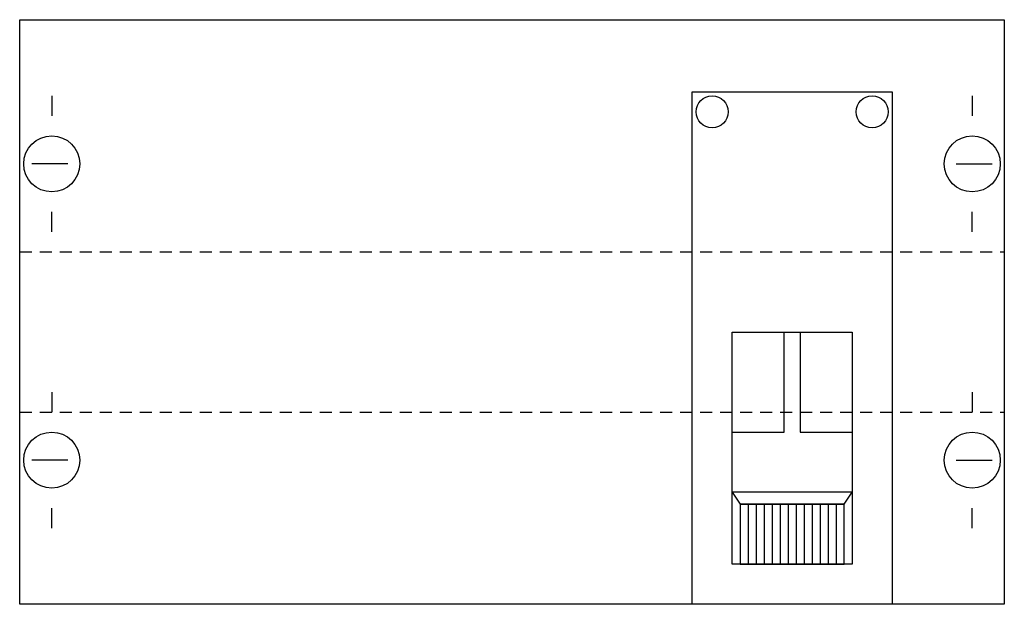
# Model space of a CAD drawing. Extents: x 0.2 to 24.8, y 0.2 to 14.8.
import ezdxf

# ---------------------------------------------------------------- set-up
doc = ezdxf.new("R2010")
doc.units = 0
doc.linetypes.add('L014100020032000000', pattern=[0.5, 0.3, -0.2])
doc.layers.get('0').update_dxf_attribs({"linetype": 'CONTINUOUS'})
doc.layers.add('1', color=7, linetype='CONTINUOUS')

# ---------------------------------------------------------------- blocks, each defined once
blk = doc.blocks.new('mv180')
at = {"layer": '1', "color": 7, "linetype": 'CONTINUOUS'}
for p, q in [((1, 12.9), (1, 12.4)), ((24, 12.9), (24, 12.4)), ((1.4, 11.2), (0.5, 11.2)), ((23.6, 11.2), (24.5, 11.2)), ((1, 9.5), (1, 10)), ((24, 9.5), (24, 10)), ((1, 5.5), (1, 5)), ((24, 5.5), (24, 5)), ((1.4, 3.8), (0.5, 3.8)), ((23.6, 3.8), (24.5, 3.8)), ((1, 2.1), (1, 2.6)), ((24, 2.1), (24, 2.6))]:
    blk.add_line(p, q, dxfattribs=at)
for points in [[(24.8, 14.8), (24.8, 0.2), (0.2, 0.2), (0.2, 14.8)], [(22, 13), (22, 0.2), (17, 0.2), (17, 13)], [(21, 7), (21, 1.2), (18, 1.2), (18, 7)], [(19.3, 7), (19.7, 7), (19.7, 4.5), (21, 4.5), (21, 3), (18, 3), (18, 4.5), (19.3, 4.5)], [(18, 3), (18.2, 2.7), (20.8, 2.7), (21, 3)], [(20.8, 1.2), (20.8, 2.7), (18.2, 2.7), (18.2, 1.2)]]:
    blk.add_lwpolyline(points, close=True, dxfattribs=at)
at = {"layer": '1', "color": 7, "linetype": 'L014100020032000000'}
for points in [[(0.2, 9), (24.8, 9)], [(0.2, 5), (24.8, 5)]]:
    blk.add_lwpolyline(points, dxfattribs=at)
at = {"layer": '1', "color": 7, "linetype": 'CONTINUOUS'}
for points in [[(18.4, 2.7), (18.4, 1.2)], [(18.6, 2.7), (18.6, 1.2)], [(18.8, 2.7), (18.8, 1.2)], [(19, 2.7), (19, 1.2)], [(19.2, 2.7), (19.2, 1.2)], [(19.4, 2.7), (19.4, 1.2)], [(19.6, 2.7), (19.6, 1.2)], [(19.8, 2.7), (19.8, 1.2)], [(20, 2.7), (20, 1.2)], [(20.2, 2.7), (20.2, 1.2)], [(20.4, 2.7), (20.4, 1.2)], [(20.6, 2.7), (20.6, 1.2)]]:
    blk.add_lwpolyline(points, dxfattribs=at)
for centre, radius in [((17.5, 12.5), 0.4), ((21.5, 12.5), 0.4), ((1, 11.2), 0.7), ((24, 11.2), 0.7), ((1, 3.8), 0.7), ((24, 3.8), 0.7)]:
    blk.add_circle(centre, radius, dxfattribs=at)

msp = doc.modelspace()

# ---------------------------------------------------------------- block references
msp.add_blockref('mv180', (0, 0))

doc.saveas('drawing.dxf')
